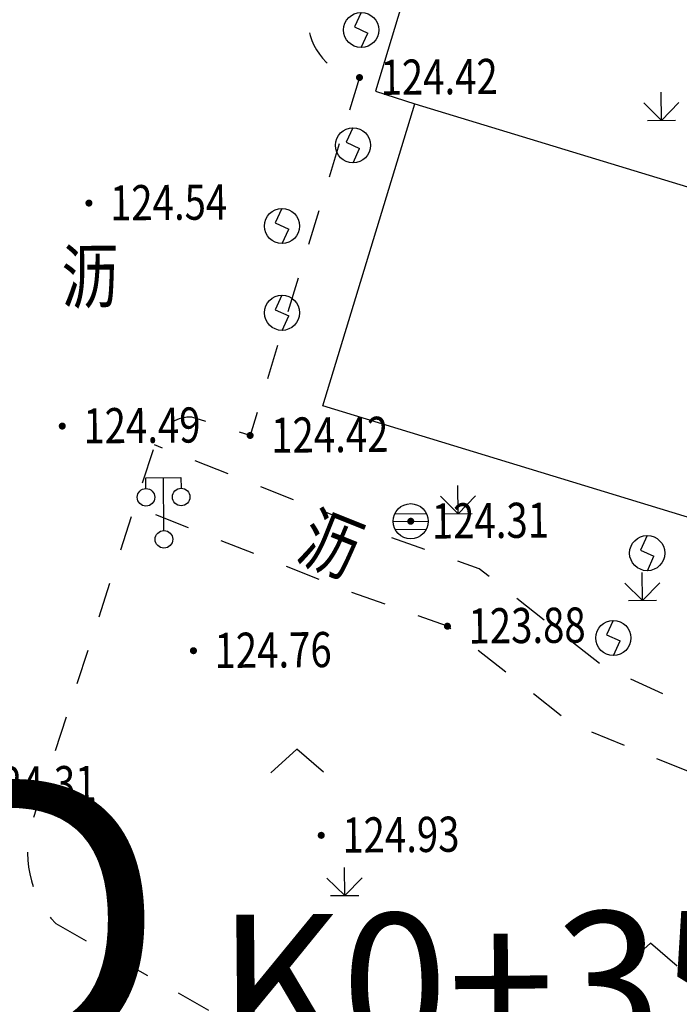
# Model space of a CAD drawing. Extents: x 508990 to 511239, y 3284818 to 3285493.
# Drawn here: x 509723 to 509741, y 3284974 to 3285002 of the extents above; entities that cross this region are included whole.
import ezdxf
from ezdxf.enums import TextEntityAlignment as Align

# ---------------------------------------------------------------- set-up
doc = ezdxf.new("R2010")
doc.units = 0
doc.linetypes.add('X6', pattern=[2, 1, -1])
doc.layers.get('0').update_dxf_attribs({"linetype": 'CONTINUOUS'})
for name, color, linetype in [('DLSS', 251, 'CONTINUOUS'), ('DMTZ', 251, 'CONTINUOUS'), ('GCD', 251, 'CONTINUOUS'), ('GXYZ', 251, 'CONTINUOUS'), ('JMD', 251, 'CONTINUOUS'), ('SXSS', 251, 'CONTINUOUS'), ('ZBTZ', 251, 'CONTINUOUS')]:
    doc.layers.add(name, color=color, linetype=linetype)
doc.styles.add('HZ', font='rs.shx', dxfattribs={"width": 0.8, "bigfont": 'hztxt.shx'})
doc.styles.add('宋体', font='SimSun.ttf')
doc.linetypes.add('10422', pattern='A,0.75,[150,AAA.SHX,S=0.5,R=0,X=0,Y=0.5],1.5,[177,AAA.SHX,S=1,R=0,X=0,Y=0.4],0.75', length=3)

# ---------------------------------------------------------------- blocks, each defined once
blk = doc.blocks.new('GC200')
at = {"linetype": 'Continuous', "const_width": 0.2, "flags": 128}
blk.add_lwpolyline([(-0.1, 0, 1), (0.1, 0, 1)], format="xyb", close=True, dxfattribs=at)
blk = doc.blocks.new('gcbj0118')
for p, q in [((-1, 2.9), (-1, 3.5)), ((-1, 3.5), (1, 3.5)), ((0, 0.5), (0, 3.5)), ((1, 3.5), (1, 2.9))]:
    blk.add_line(p, q)
for centre in [(-1, 2.4), (1, 2.4), (0, 0)]:
    blk.add_circle(centre, 0.5)
blk = doc.blocks.new('gc124')
for p, q in [((0, 0), (0, 1.6)), ((-1, 1), (0, 0)), ((0, 0), (1, 1)), ((-0.8, 0), (0.8, 0))]:
    blk.add_line(p, q)
blk = doc.blocks.new('gc211')
for p, q in [((0, 0), (-1.5, -1.323)), ((1.5, -1.323), (0, 0))]:
    blk.add_line(p, q)
blk = doc.blocks.new('gcbj0103')
for p, q in [((-1, 0), (1, 0)), ((-0.901, 0.434), (0.901, 0.434)), ((-0.884, -0.467), (0.884, -0.467))]:
    blk.add_line(p, q)
blk.add_circle((0, 0), 1)
blk = doc.blocks.new('gcbj0105')
for p, q in [((0, 1), (-0.382, 0.178)), ((-0.382, 0.178), (0.382, -0.178)), ((0, -1), (0.382, -0.178))]:
    blk.add_line(p, q)
blk.add_circle((0, 0), 1)

msp = doc.modelspace()

# ---------------------------------------------------------------- linework, layer by layer
at = {"layer": 'DLSS', "color": 8, "linetype": 'X6', "flags": 128}
for points, elevation in [([(509723.7186, 3284976.2419), (509733.8016, 3284970.5375), (509737.5256, 3284969.4018), (509742.8311, 3284968.568), (509751.4156, 3284969.0087), (509759.193, 3284970.6005), (509765.9022, 3284973.255), (509773.6089, 3284977.2272), (509777.2685, 3284980.6232), (509781.6319, 3284986.2274), (509783.7283, 3284991.0088), (509785.2197, 3284995.3449), (509788.9465, 3285008.1368), (509792.5124, 3285019.9983), (509797.8003, 3285038.303), (509800.3853, 3285047.8419), (509804.5163, 3285062.3404), (509804.5163, 3285062.3404), (509804.5163, 3285062.3404)], 124.013), ([(509723.7186, 3284976.2419), (509733.8016, 3284970.5375), (509737.5256, 3284969.4018), (509742.8311, 3284968.568), (509751.4156, 3284969.0087), (509759.193, 3284970.6005), (509765.9022, 3284973.255), (509773.6089, 3284977.2272), (509777.2685, 3284980.6232), (509781.6319, 3284986.2274), (509783.7283, 3284991.0088), (509785.2197, 3284995.3449), (509788.9465, 3285008.1368), (509792.5124, 3285019.9983), (509797.8003, 3285038.303), (509800.3853, 3285047.8419), (509804.5163, 3285062.3404), (509804.5163, 3285062.3404), (509804.5163, 3285062.3404)], 123.951), ([(509745.1742, 3284986.7423), (509743.4189, 3284981.6956), (509739.3302, 3284983.528), (509735.764, 3284986.336), (509732.7746, 3284987.3956), (509726.5348, 3284989.8601)], 123.968), ([(509743.6034, 3284979.8021), (509738.3957, 3284981.9209), (509734.8634, 3284984.7023), (509732.1288, 3284985.6715), (509725.9644, 3284988.1062)], 123.968)]:
    msp.add_lwpolyline(points, dxfattribs=dict(at, elevation=elevation))
at = {"layer": 'DLSS', "color": 8, "linetype": 'X6', "elevation": 124.127, "flags": 128}
msp.add_lwpolyline([(509730.3989, 3285022.3128), (509736.3875, 3285020.5439), (509730.9019, 3285001.9704, 0.3842694), (509732.3624, 3285000.3121), (509729.2509, 3284990.1296), (509727.5963, 3284990.6512, 0.270527), (509726.617, 3284990.1127), (509723.0814, 3284979.2425, 0.2791939), (509723.7186, 3284976.2419)], format="xyb", dxfattribs=at)
at = {"layer": 'DMTZ', "color": 8, "linetype": '10422', "elevation": 129.141, "flags": 128}
msp.add_lwpolyline([(509735.7477, 3285009.6009), (509732.8213, 3284999.9283), (509733.9398, 3284999.5639)], dxfattribs=at)
at = {"layer": 'JMD', "color": 253, "linetype": 'Continuous', "elevation": 129.141, "flags": 128}
msp.add_lwpolyline([(509758.9553, 3284991.9457), (509760.9824, 3284998.6021), (509766.6775, 3284996.8463), (509762.0325, 3284981.5936), (509731.316, 3284990.9748), (509733.9398, 3284999.5639)], close=True, dxfattribs=at)

# ---------------------------------------------------------------- block references
at = {"layer": 'GCD', "color": 9, "linetype": 'Continuous'}
ref = msp.add_blockref('GC200', (509732.3624, 3285000.3121, 124.477), dxfattribs=dict(at, xscale=0.5000000000017285, yscale=0.5000000000017285, zscale=0.5000000000017285, rotation=0.4986643944222608))
ref.add_attrib('height', '124.42', dxfattribs={"linetype": 'Continuous', "height": 1, "rotation": 0.49866, "style": 'HZ', "width": 0.8}).set_placement((509732.9624, 3285000.3173, 124.477), align=Align.MIDDLE_LEFT)
ref = msp.add_blockref('GC200', (509732.3624, 3285000.3121, 124.415), dxfattribs=dict(at, xscale=0.5000000000182792, yscale=0.5000000000182792, zscale=0.5000000000182792, rotation=0.4986643728313107))
ref.add_attrib('height', '124.42', dxfattribs={"linetype": 'Continuous', "height": 1, "rotation": 0.49866, "style": 'HZ', "width": 0.8}).set_placement((509732.9624, 3285000.3173, 124.415), align=Align.MIDDLE_LEFT)
ref = msp.add_blockref('GC200', (509724.6652, 3284996.74, 124.597), dxfattribs=dict(at, xscale=0.5000000000017285, yscale=0.5000000000017285, zscale=0.5000000000017285, rotation=0.4986643944222608))
ref.add_attrib('height', '124.54', dxfattribs={"linetype": 'Continuous', "height": 1, "rotation": 0.49866, "style": 'HZ', "width": 0.8}).set_placement((509725.2652, 3284996.7452, 124.597), align=Align.MIDDLE_LEFT)
ref = msp.add_blockref('GC200', (509724.6652, 3284996.74, 124.535), dxfattribs=dict(at, xscale=0.5000000000182792, yscale=0.5000000000182792, zscale=0.5000000000182792, rotation=0.4986643728313107))
ref.add_attrib('height', '124.54', dxfattribs={"linetype": 'Continuous', "height": 1, "rotation": 0.49866, "style": 'HZ', "width": 0.8}).set_placement((509725.2652, 3284996.7452, 124.535), align=Align.MIDDLE_LEFT)
ref = msp.add_blockref('GC200', (509723.9064, 3284990.3951, 124.556), dxfattribs=dict(at, xscale=0.5000000000017285, yscale=0.5000000000017285, zscale=0.5000000000017285, rotation=0.4986643944222608))
ref.add_attrib('height', '124.49', dxfattribs={"linetype": 'Continuous', "height": 1, "rotation": 0.49866, "style": 'HZ', "width": 0.8}).set_placement((509724.5064, 3284990.4003, 124.556), align=Align.MIDDLE_LEFT)
ref = msp.add_blockref('GC200', (509723.9064, 3284990.3951, 124.494), dxfattribs=dict(at, xscale=0.5000000000182792, yscale=0.5000000000182792, zscale=0.5000000000182792, rotation=0.4986643728313107))
ref.add_attrib('height', '124.49', dxfattribs={"linetype": 'Continuous', "height": 1, "rotation": 0.49866, "style": 'HZ', "width": 0.8}).set_placement((509724.5064, 3284990.4003, 124.494), align=Align.MIDDLE_LEFT)
ref = msp.add_blockref('GC200', (509729.2509, 3284990.1296, 124.483), dxfattribs=dict(at, xscale=0.5000000000017285, yscale=0.5000000000017285, zscale=0.5000000000017285, rotation=0.4986643944222608))
ref.add_attrib('height', '124.42', dxfattribs={"linetype": 'Continuous', "height": 1, "rotation": 0.49866, "style": 'HZ', "width": 0.8}).set_placement((509729.8509, 3284990.1348, 124.483), align=Align.MIDDLE_LEFT)
ref = msp.add_blockref('GC200', (509729.2509, 3284990.1296, 124.421), dxfattribs=dict(at, xscale=0.5000000000182792, yscale=0.5000000000182792, zscale=0.5000000000182792, rotation=0.4986643728313107))
ref.add_attrib('height', '124.42', dxfattribs={"linetype": 'Continuous', "height": 1, "rotation": 0.49866, "style": 'HZ', "width": 0.8}).set_placement((509729.8509, 3284990.1348, 124.421), align=Align.MIDDLE_LEFT)
ref = msp.add_blockref('GC200', (509733.8203, 3284987.6883, 124.373), dxfattribs=dict(at, xscale=0.5000000000017285, yscale=0.5000000000017285, zscale=0.5000000000017285, rotation=0.4986643944222608))
ref.add_attrib('height', '124.31', dxfattribs={"linetype": 'Continuous', "height": 1, "rotation": 0.49866, "style": 'HZ', "width": 0.8}).set_placement((509734.4203, 3284987.6935, 124.373), align=Align.MIDDLE_LEFT)
ref = msp.add_blockref('GC200', (509733.8203, 3284987.6883, 124.311), dxfattribs=dict(at, xscale=0.5000000000182792, yscale=0.5000000000182792, zscale=0.5000000000182792, rotation=0.4986643728313107))
ref.add_attrib('height', '124.31', dxfattribs={"linetype": 'Continuous', "height": 1, "rotation": 0.49866, "style": 'HZ', "width": 0.8}).set_placement((509734.4203, 3284987.6935, 124.311), align=Align.MIDDLE_LEFT)
ref = msp.add_blockref('GC200', (509734.8634, 3284984.7023, 123.944), dxfattribs=dict(at, xscale=0.5000000000017285, yscale=0.5000000000017285, zscale=0.5000000000017285, rotation=0.4986643944222608))
ref.add_attrib('height', '123.88', dxfattribs={"linetype": 'Continuous', "height": 1, "rotation": 0.49866, "style": 'HZ', "width": 0.8}).set_placement((509735.4634, 3284984.7075, 123.944), align=Align.MIDDLE_LEFT)
ref = msp.add_blockref('GC200', (509734.8634, 3284984.7023, 123.882), dxfattribs=dict(at, xscale=0.5000000000182792, yscale=0.5000000000182792, zscale=0.5000000000182792, rotation=0.4986643728313107))
ref.add_attrib('height', '123.88', dxfattribs={"linetype": 'Continuous', "height": 1, "rotation": 0.49866, "style": 'HZ', "width": 0.8}).set_placement((509735.4634, 3284984.7075, 123.882), align=Align.MIDDLE_LEFT)
ref = msp.add_blockref('GC200', (509727.6382, 3284984.0053, 124.818), dxfattribs=dict(at, xscale=0.5000000000017285, yscale=0.5000000000017285, zscale=0.5000000000017285, rotation=0.4986643944222608))
ref.add_attrib('height', '124.76', dxfattribs={"linetype": 'Continuous', "height": 1, "rotation": 0.49866, "style": 'HZ', "width": 0.8}).set_placement((509728.2381, 3284984.0106, 124.818), align=Align.MIDDLE_LEFT)
ref = msp.add_blockref('GC200', (509727.6382, 3284984.0053, 124.756), dxfattribs=dict(at, xscale=0.5000000000182792, yscale=0.5000000000182792, zscale=0.5000000000182792, rotation=0.4986643728313107))
ref.add_attrib('height', '124.76', dxfattribs={"linetype": 'Continuous', "height": 1, "rotation": 0.49866, "style": 'HZ', "width": 0.8}).set_placement((509728.2381, 3284984.0106, 124.756), align=Align.MIDDLE_LEFT)
ref = msp.add_blockref('GC200', (509720.9491, 3284980.197, 124.369), dxfattribs=dict(at, xscale=0.5000000000017285, yscale=0.5000000000017285, zscale=0.5000000000017285, rotation=0.4986643944222608))
ref.add_attrib('height', '124.31', dxfattribs={"linetype": 'Continuous', "height": 1, "rotation": 0.49866, "style": 'HZ', "width": 0.8}).set_placement((509721.549, 3284980.2022, 124.369), align=Align.MIDDLE_LEFT)
ref = msp.add_blockref('GC200', (509720.9491, 3284980.197, 124.307), dxfattribs=dict(at, xscale=0.5000000000182792, yscale=0.5000000000182792, zscale=0.5000000000182792, rotation=0.4986643728313107))
ref.add_attrib('height', '124.31', dxfattribs={"linetype": 'Continuous', "height": 1, "rotation": 0.49866, "style": 'HZ', "width": 0.8}).set_placement((509721.549, 3284980.2022, 124.307), align=Align.MIDDLE_LEFT)
ref = msp.add_blockref('GC200', (509731.274, 3284978.7518, 124.995), dxfattribs=dict(at, xscale=0.5000000000017285, yscale=0.5000000000017285, zscale=0.5000000000017285, rotation=0.4986643944222608))
ref.add_attrib('height', '124.93', dxfattribs={"linetype": 'Continuous', "height": 1, "rotation": 0.49866, "style": 'HZ', "width": 0.8}).set_placement((509731.874, 3284978.757, 124.995), align=Align.MIDDLE_LEFT)
ref = msp.add_blockref('GC200', (509731.274, 3284978.7518, 124.933), dxfattribs=dict(at, xscale=0.5000000000182792, yscale=0.5000000000182792, zscale=0.5000000000182792, rotation=0.4986643728313107))
ref.add_attrib('height', '124.93', dxfattribs={"linetype": 'Continuous', "height": 1, "rotation": 0.49866, "style": 'HZ', "width": 0.8}).set_placement((509731.874, 3284978.757, 124.933), align=Align.MIDDLE_LEFT)
at = {"layer": 'GXYZ', "color": 8, "linetype": 'Continuous', "xscale": 0.5000000000182792, "yscale": 0.5000000000182792, "rotation": 0.4986643728313107}
for name, p in [('gcbj0105', (509732.4096, 3285001.6655, 124.182)), ('gcbj0105', (509732.1752, 3284998.3844, 124.208)), ('gcbj0105', (509730.1591, 3284996.0867, 124.257)), ('gcbj0105', (509730.1596, 3284993.6187, 124.188)), ('gcbj0118', (509726.7986, 3284987.1742, 126.399)), ('gcbj0103', (509733.8203, 3284987.6883, 124.311)), ('gcbj0105', (509740.5475, 3284986.7808, 124.145)), ('gcbj0105', (509739.5835, 3284984.3683, 124.104))]:
    msp.add_blockref(name, p, dxfattribs=at)
at = {"layer": 'ZBTZ', "color": 8, "linetype": 'Continuous', "xscale": 0.5000000000182792, "yscale": 0.5000000000182792, "rotation": 0.4986643728313107}
for name, p in [('gc124', (509740.9556, 3284999.0941, 0.106)), ('gc124', (509735.1713, 3284987.902, 0.106)), ('gc124', (509740.413, 3284985.4345, 0.106)), ('gc211', (509730.5795, 3284981.2005, 0.106)), ('gc124', (509731.9414, 3284977.0396, 0.106)), ('gc211', (509740.643, 3284975.6863, 0.106))]:
    msp.add_blockref(name, p, dxfattribs=at)

# ---------------------------------------------------------------- texts
at = {"layer": 'DLSS', "color": 8, "linetype": 'Continuous', "style": 'HZ', "width": 0.8}
for rotation, p in [(0.49866, (509724.7001, 3284994.4584, 0.106)), (338.25068, (509731.4746, 3284986.8551, 0.106))]:
    msp.add_text('沥', height=1.5, rotation=rotation, dxfattribs=at).set_placement(p, align=Align.MIDDLE)
at = {"layer": 'SXSS', "color": 5, "style": '宋体'}
msp.add_text('D', height=8, rotation=0.49866, dxfattribs=at).set_placement((509723.1406, 3284975.3225, 0.106), align=Align.MIDDLE)
at = {"layer": 'SXSS', "color": 6, "style": '宋体'}
msp.add_text('K0+350', height=4, rotation=0.49866, dxfattribs=at).set_placement((509737.662, 3284974.0502, 0.106), align=Align.MIDDLE)

doc.saveas('drawing.dxf')
